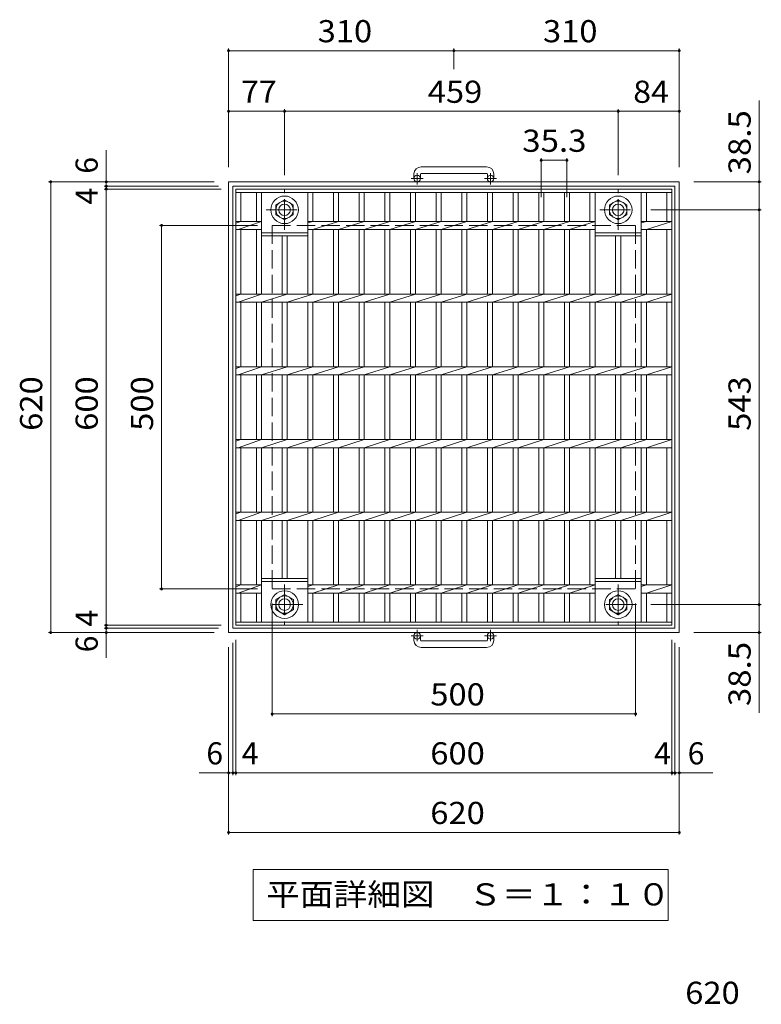
# Model space of a CAD drawing. Units: millimetres. Extents: x -1835 to 1900, y -1353 to 1389.
# Drawn here: x -1543 to -523, y 35 to 1389 of the extents above; entities that cross this region are included whole.
import ezdxf

# ---------------------------------------------------------------- set-up
doc = ezdxf.new("R2010")
doc.units = ezdxf.units.MM
doc.header["$LTSCALE"] = 10
doc.linetypes.add('JWW_CENTER1', pattern=[6.773333, 4.233333, -0.846667, 0.846667, -0.846667])
doc.linetypes.add('JWW_DASHED3', pattern=[3.386667, 2.54, -0.846667])
for name, color, linetype in [('C-1', 7, 'Continuous'), ('C-2', 7, 'Continuous'), ('C-4', 7, 'Continuous'), ('C-5', 7, 'Continuous'), ('D-4', 7, 'Continuous')]:
    doc.layers.add(name, color=color, linetype=linetype)
doc.styles.add('ＭＳ ゴシック', font='txt', dxfattribs={"height": 1})

msp = doc.modelspace()

# ---------------------------------------------------------------- linework, layer by layer
at = {"layer": 'C-1', "color": 2, "linetype": 'Continuous', "lineweight": 9}
for p, q in [((-900.6, 1186.6), (-990.6, 1186.6)), ((-1255.6, 1166), (-1255.6, 546)), ((-1255.6, 1166), (-635.6, 1166)), ((-1000.6, 1176.6), (-1000.6, 1170.5)), ((-991.6, 1176.6), (-991.6, 1170.5)), ((-990.6, 1177.6), (-900.6, 1177.6)), ((-899.6, 1176.6), (-899.6, 1170.5)), ((-890.6, 1176.6), (-890.6, 1170.5)), ((-635.6, 1166), (-635.6, 546)), ((-1249.6, 1160), (-1249.6, 552)), ((-1249.6, 1160), (-641.6, 1160)), ((-641.6, 1160), (-641.6, 552)), ((-1190.6, 1134.4), (-1178.6, 1141.3)), ((-1178.6, 1141.3), (-1166.6, 1134.4)), ((-731.6, 1134.4), (-719.6, 1141.3)), ((-719.6, 1141.3), (-707.6, 1134.4)), ((-1190.6, 1120.5), (-1190.6, 1134.4)), ((-1166.6, 1134.4), (-1166.6, 1120.5)), ((-731.6, 1120.5), (-731.6, 1134.4)), ((-707.6, 1134.4), (-707.6, 1120.5)), ((-1178.6, 1113.6), (-1190.6, 1120.5)), ((-1166.6, 1120.5), (-1178.6, 1113.6)), ((-719.6, 1113.6), (-731.6, 1120.5)), ((-707.6, 1120.5), (-719.6, 1113.6)), ((-1190.5, 591.4), (-1178.5, 598.3)), ((-1178.5, 598.3), (-1166.5, 591.4)), ((-731.6, 591.4), (-719.6, 598.3)), ((-719.6, 598.3), (-707.6, 591.4)), ((-1190.5, 577.5), (-1190.5, 591.4)), ((-1166.5, 591.4), (-1166.5, 577.5)), ((-731.6, 577.5), (-731.6, 591.4)), ((-707.6, 591.4), (-707.6, 577.5)), ((-1178.5, 570.6), (-1190.5, 577.5)), ((-1166.5, 577.5), (-1178.5, 570.6)), ((-719.6, 570.6), (-731.6, 577.5)), ((-707.6, 577.5), (-719.6, 570.6)), ((-1255.6, 546), (-635.6, 546)), ((-1249.6, 552), (-641.6, 552)), ((-1000.6, 535.4), (-1000.6, 541.5)), ((-991.6, 535.4), (-991.6, 541.5)), ((-990.6, 534.4), (-900.6, 534.4)), ((-899.6, 535.4), (-899.6, 541.5)), ((-890.6, 535.4), (-890.6, 541.5)), ((-900.6, 525.4), (-990.6, 525.4))]:
    msp.add_line(p, q, dxfattribs=at)
at = {"layer": 'C-1', "color": 2, "linetype": 'JWW_CENTER1', "lineweight": 9}
for p, q in [((-988, 1170.5), (-1004.4, 1170.5)), ((-996.1, 1162.4), (-996.1, 1178)), ((-887, 1170.5), (-903.4, 1170.5)), ((-895.1, 1162.4), (-895.1, 1178)), ((-1178.6, 1099.8), (-1178.6, 1155.1)), ((-719.6, 1099.8), (-719.6, 1155.1)), ((-1203.8, 1127.5), (-1153.5, 1127.5)), ((-744.8, 1127.5), (-694.5, 1127.5)), ((-1178.5, 612.1), (-1178.5, 556.8)), ((-719.6, 612.1), (-719.6, 556.8)), ((-1153.4, 584.5), (-1203.7, 584.5)), ((-694.5, 584.5), (-744.8, 584.5)), ((-996.1, 549.6), (-996.1, 534)), ((-895.1, 549.6), (-895.1, 534)), ((-988, 541.5), (-1004.4, 541.5)), ((-887, 541.5), (-903.4, 541.5))]:
    msp.add_line(p, q, dxfattribs=at)
at = {"layer": 'C-1', "color": 2, "linetype": 'JWW_DASHED3', "lineweight": 9}
for p, q in [((-1195.6, 1106), (-695.6, 1106)), ((-1195.6, 1106), (-1195.6, 606)), ((-695.6, 1106), (-695.6, 606)), ((-1195.6, 606), (-695.6, 606))]:
    msp.add_line(p, q, dxfattribs=at)
at = {"layer": 'C-1', "color": 2, "linetype": 'Continuous', "lineweight": 9}
for centre, radius in [((-996.1, 1170.5), 4.5), ((-895.1, 1170.5), 4.5), ((-1178.6, 1127.5), 19), ((-1178.6, 1127.5), 12), ((-719.6, 1127.5), 19), ((-719.6, 1127.5), 12), ((-1178.6, 1127.5), 8), ((-719.6, 1127.5), 8), ((-1178.5, 584.5), 19), ((-1178.5, 584.5), 12), ((-719.6, 584.5), 19), ((-719.6, 584.5), 12), ((-1178.5, 584.5), 8), ((-719.6, 584.5), 8), ((-996.1, 541.5), 4.5), ((-895.1, 541.5), 4.5)]:
    msp.add_circle(centre, radius, dxfattribs=at)
for centre, radius, start, end in [((-990.6, 1176.6), 10, 90, 180), ((-900.6, 1176.6), 10, 0, 90), ((-990.6, 1176.6), 1, 90, 180), ((-900.6, 1176.6), 1, 0, 90), ((-990.6, 535.4), 10, 180, 270), ((-990.6, 535.4), 1, 180, 270), ((-900.6, 535.4), 10, 270, 0), ((-900.6, 535.4), 1, 270, 0)]:
    msp.add_arc(centre, radius, start, end, dxfattribs=at)
at = {"layer": 'C-2', "color": 3, "linetype": 'Continuous', "lineweight": 9}
for p, q in [((-1245.6, 556), (-1245.6, 1156)), ((-1245.6, 1156), (-645.6, 1156)), ((-1245.6, 1151.5), (-645.6, 1151.5)), ((-1238.6, 1111.6), (-1238.6, 1151.5)), ((-1217.4, 1111.6), (-1217.4, 1151.5)), ((-1210.4, 1011.6), (-1210.4, 1151.5)), ((-1146.8, 1011.6), (-1146.8, 1151.5)), ((-1139.8, 1111.6), (-1139.8, 1151.5)), ((-1111.4, 1111.6), (-1111.4, 1151.5)), ((-1104.4, 1111.6), (-1104.4, 1151.5)), ((-1076.1, 1111.6), (-1076.1, 1151.5)), ((-1069.1, 1111.6), (-1069.1, 1151.5)), ((-1040.8, 1111.6), (-1040.8, 1151.5)), ((-1033.8, 1111.6), (-1033.8, 1151.5)), ((-1005.5, 1111.6), (-1005.5, 1151.5)), ((-998.5, 1111.6), (-998.5, 1151.5)), ((-970.2, 1111.6), (-970.2, 1151.5)), ((-963.2, 1111.6), (-963.2, 1151.5)), ((-934.9, 1111.6), (-934.9, 1151.5)), ((-927.9, 1111.6), (-927.9, 1151.5)), ((-899.6, 1111.6), (-899.6, 1151.5)), ((-892.6, 1111.6), (-892.6, 1151.5)), ((-864.3, 1111.6), (-864.3, 1151.5)), ((-857.3, 1111.6), (-857.3, 1151.5)), ((-829, 1111.6), (-829, 1151.5)), ((-822, 1111.6), (-822, 1151.5)), ((-793.7, 1111.6), (-793.7, 1151.5)), ((-786.7, 1111.6), (-786.7, 1151.5)), ((-758.4, 1111.6), (-758.4, 1151.5)), ((-751.4, 1011.6), (-751.4, 1151.5)), ((-687.8, 1011.6), (-687.8, 1151.5)), ((-680.8, 1111.6), (-680.8, 1151.5)), ((-652.6, 1111.6), (-652.6, 1151.5)), ((-645.6, 556), (-645.6, 1156)), ((-1245.6, 1109.1), (-1238.6, 1111.6)), ((-1245.6, 1111.6), (-1210.5, 1111.6)), ((-1242.2, 1100.3), (-1210.5, 1111.6)), ((-1146.8, 1109.4), (-1139.8, 1111.6)), ((-1146.8, 1111.6), (-751.5, 1111.6)), ((-1139.8, 1100.3), (-1104.4, 1111.6)), ((-1104.4, 1100.3), (-1069.1, 1111.6)), ((-1069.1, 1100.3), (-1033.8, 1111.6)), ((-1033.8, 1100.3), (-998.5, 1111.6)), ((-998.5, 1100.3), (-963.2, 1111.6)), ((-963.2, 1100.3), (-927.9, 1111.6)), ((-927.9, 1100.3), (-892.6, 1111.6)), ((-892.6, 1100.3), (-857.3, 1111.6)), ((-857.3, 1100.3), (-822, 1111.6)), ((-822, 1100.3), (-786.7, 1111.6)), ((-786.7, 1100.3), (-751.5, 1111.6)), ((-687.8, 1109.4), (-680.8, 1111.6)), ((-687.8, 1111.6), (-645.6, 1111.6)), ((-680.8, 1100.3), (-645.6, 1111.6)), ((-1245.6, 1100.3), (-1210.4, 1100.3)), ((-1238.6, 1011.6), (-1238.6, 1100.3)), ((-1217.4, 1011.6), (-1217.4, 1100.3)), ((-1146.8, 1100.3), (-751.4, 1100.3)), ((-1139.8, 1011.6), (-1139.8, 1100.3)), ((-1111.4, 1011.6), (-1111.4, 1100.3)), ((-1104.4, 1011.6), (-1104.4, 1100.3)), ((-1076.1, 1011.6), (-1076.1, 1100.3)), ((-1069.1, 1011.6), (-1069.1, 1100.3)), ((-1040.8, 1011.6), (-1040.8, 1100.3)), ((-1033.8, 1011.6), (-1033.8, 1100.3)), ((-1005.5, 1011.6), (-1005.5, 1100.3)), ((-998.5, 1011.6), (-998.5, 1100.3)), ((-970.2, 1011.6), (-970.2, 1100.3)), ((-963.2, 1011.6), (-963.2, 1100.3)), ((-934.9, 1011.6), (-934.9, 1100.3)), ((-927.9, 1011.6), (-927.9, 1100.3)), ((-899.6, 1011.6), (-899.6, 1100.3)), ((-892.6, 1011.6), (-892.6, 1100.3)), ((-864.3, 1011.6), (-864.3, 1100.3)), ((-857.3, 1011.6), (-857.3, 1100.3)), ((-829, 1011.6), (-829, 1100.3)), ((-822, 1011.6), (-822, 1100.3)), ((-793.7, 1011.6), (-793.7, 1100.3)), ((-786.7, 1011.6), (-786.7, 1100.3)), ((-758.4, 1011.6), (-758.4, 1100.3)), ((-687.8, 1100.3), (-645.6, 1100.3)), ((-680.8, 1011.6), (-680.8, 1100.3)), ((-652.6, 1011.6), (-652.6, 1100.3)), ((-1210.4, 1096), (-1146.8, 1096)), ((-1210.4, 1091.5), (-1146.8, 1091.5)), ((-1182.1, 1011.6), (-1182.1, 1091.5)), ((-1175.1, 1011.6), (-1175.1, 1091.5)), ((-751.5, 1096.8), (-751.4, 1096.8)), ((-751.4, 1096), (-687.8, 1096)), ((-751.4, 1091.5), (-687.8, 1091.5)), ((-723.1, 1011.6), (-723.1, 1091.5)), ((-716.1, 1011.6), (-716.1, 1091.5)), ((-1245.6, 1009.1), (-1238.6, 1011.6)), ((-1245.6, 1011.6), (-645.6, 1011.6)), ((-1242.2, 1000.3), (-1210.4, 1011.6)), ((-1210.4, 1000.3), (-1175.1, 1011.6)), ((-1175.1, 1000.3), (-1139.8, 1011.6)), ((-1139.8, 1000.3), (-1104.4, 1011.6)), ((-1104.4, 1000.3), (-1069.1, 1011.6)), ((-1069.1, 1000.3), (-1033.8, 1011.6)), ((-1033.8, 1000.3), (-998.5, 1011.6)), ((-998.5, 1000.3), (-963.2, 1011.6)), ((-963.2, 1000.3), (-927.9, 1011.6)), ((-927.9, 1000.3), (-892.6, 1011.6)), ((-892.6, 1000.3), (-857.3, 1011.6)), ((-857.3, 1000.3), (-822, 1011.6)), ((-822, 1000.3), (-786.7, 1011.6)), ((-786.7, 1000.3), (-751.4, 1011.6)), ((-751.4, 1000.3), (-716.1, 1011.6)), ((-716.1, 1000.3), (-680.8, 1011.6)), ((-680.8, 1000.3), (-645.6, 1011.6)), ((-1245.6, 1000.3), (-645.6, 1000.3)), ((-1238.6, 911.6), (-1238.6, 1000.3)), ((-1217.4, 911.6), (-1217.4, 1000.3)), ((-1210.4, 911.6), (-1210.4, 1000.3)), ((-1182.1, 911.6), (-1182.1, 1000.3)), ((-1175.1, 911.6), (-1175.1, 1000.3)), ((-1146.8, 911.6), (-1146.8, 1000.3)), ((-1139.8, 911.6), (-1139.8, 1000.3)), ((-1111.4, 911.6), (-1111.4, 1000.3)), ((-1104.4, 911.6), (-1104.4, 1000.3)), ((-1076.1, 911.6), (-1076.1, 1000.3)), ((-1069.1, 911.6), (-1069.1, 1000.3)), ((-1040.8, 911.6), (-1040.8, 1000.3)), ((-1033.8, 911.6), (-1033.8, 1000.3)), ((-1005.5, 911.6), (-1005.5, 1000.3)), ((-998.5, 911.6), (-998.5, 1000.3)), ((-970.2, 911.6), (-970.2, 1000.3)), ((-963.2, 911.6), (-963.2, 1000.3)), ((-934.9, 911.6), (-934.9, 1000.3)), ((-927.9, 911.6), (-927.9, 1000.3)), ((-899.6, 911.6), (-899.6, 1000.3)), ((-892.6, 911.6), (-892.6, 1000.3)), ((-864.3, 911.6), (-864.3, 1000.3)), ((-857.3, 911.6), (-857.3, 1000.3)), ((-829, 911.6), (-829, 1000.3)), ((-822, 911.6), (-822, 1000.3)), ((-793.7, 911.6), (-793.7, 1000.3)), ((-786.7, 911.6), (-786.7, 1000.3)), ((-758.4, 911.6), (-758.4, 1000.3)), ((-751.4, 911.6), (-751.4, 1000.3)), ((-723.1, 911.6), (-723.1, 1000.3)), ((-716.1, 911.6), (-716.1, 1000.3)), ((-687.8, 911.6), (-687.8, 1000.3)), ((-680.8, 911.6), (-680.8, 1000.3)), ((-652.6, 911.6), (-652.6, 1000.3)), ((-1245.6, 909.1), (-1238.6, 911.6)), ((-1245.6, 911.6), (-645.6, 911.6)), ((-1242.2, 900.3), (-1210.4, 911.6)), ((-1210.4, 900.3), (-1175.1, 911.6)), ((-1175.1, 900.3), (-1139.8, 911.6)), ((-1139.8, 900.3), (-1104.4, 911.6)), ((-1104.4, 900.3), (-1069.1, 911.6)), ((-1069.1, 900.3), (-1033.8, 911.6)), ((-1033.8, 900.3), (-998.5, 911.6)), ((-998.5, 900.3), (-963.2, 911.6)), ((-963.2, 900.3), (-927.9, 911.6)), ((-927.9, 900.3), (-892.6, 911.6)), ((-892.6, 900.3), (-857.3, 911.6)), ((-857.3, 900.3), (-822, 911.6)), ((-822, 900.3), (-786.7, 911.6)), ((-786.7, 900.3), (-751.4, 911.6)), ((-751.4, 900.3), (-716.1, 911.6)), ((-716.1, 900.3), (-680.8, 911.6)), ((-680.8, 900.3), (-645.6, 911.6)), ((-1245.6, 900.3), (-645.6, 900.3)), ((-1238.6, 811.6), (-1238.6, 900.3)), ((-1217.4, 811.6), (-1217.4, 900.3)), ((-1210.4, 811.6), (-1210.4, 900.3)), ((-1182.1, 811.6), (-1182.1, 900.3)), ((-1175.1, 811.6), (-1175.1, 900.3)), ((-1146.8, 811.6), (-1146.8, 900.3)), ((-1139.8, 811.6), (-1139.8, 900.3)), ((-1111.4, 811.6), (-1111.4, 900.3)), ((-1104.4, 811.6), (-1104.4, 900.3)), ((-1076.1, 811.6), (-1076.1, 900.3)), ((-1069.1, 811.6), (-1069.1, 900.3)), ((-1040.8, 811.6), (-1040.8, 900.3)), ((-1033.8, 811.6), (-1033.8, 900.3)), ((-1005.5, 811.6), (-1005.5, 900.3)), ((-998.5, 811.6), (-998.5, 900.3)), ((-970.2, 811.6), (-970.2, 900.3)), ((-963.2, 811.6), (-963.2, 900.3)), ((-934.9, 811.6), (-934.9, 900.3)), ((-927.9, 811.6), (-927.9, 900.3)), ((-899.6, 811.6), (-899.6, 900.3)), ((-892.6, 811.6), (-892.6, 900.3)), ((-864.3, 811.6), (-864.3, 900.3)), ((-857.3, 811.6), (-857.3, 900.3)), ((-829, 811.6), (-829, 900.3)), ((-822, 811.6), (-822, 900.3)), ((-793.7, 811.6), (-793.7, 900.3)), ((-786.7, 811.6), (-786.7, 900.3)), ((-758.4, 811.6), (-758.4, 900.3)), ((-751.4, 811.6), (-751.4, 900.3)), ((-723.1, 811.6), (-723.1, 900.3)), ((-716.1, 811.6), (-716.1, 900.3)), ((-687.8, 811.6), (-687.8, 900.3)), ((-680.8, 811.6), (-680.8, 900.3)), ((-652.6, 811.6), (-652.6, 900.3)), ((-1245.6, 809.1), (-1238.6, 811.6)), ((-1245.6, 811.6), (-645.6, 811.6)), ((-1245.6, 800.3), (-645.6, 800.3)), ((-1242.2, 800.3), (-1210.4, 811.6)), ((-1238.6, 711.6), (-1238.6, 800.3)), ((-1217.4, 711.6), (-1217.4, 800.3)), ((-1210.4, 800.3), (-1175.1, 811.6)), ((-1210.4, 711.6), (-1210.4, 800.3)), ((-1182.1, 711.6), (-1182.1, 800.3)), ((-1175.1, 800.3), (-1139.8, 811.6)), ((-1175.1, 711.6), (-1175.1, 800.3)), ((-1146.8, 711.6), (-1146.8, 800.3)), ((-1139.8, 800.3), (-1104.4, 811.6)), ((-1139.8, 711.6), (-1139.8, 800.3)), ((-1111.4, 711.6), (-1111.4, 800.3)), ((-1104.4, 800.3), (-1069.1, 811.6)), ((-1104.4, 711.6), (-1104.4, 800.3)), ((-1076.1, 711.6), (-1076.1, 800.3)), ((-1069.1, 800.3), (-1033.8, 811.6)), ((-1069.1, 711.6), (-1069.1, 800.3)), ((-1040.8, 711.6), (-1040.8, 800.3)), ((-1033.8, 800.3), (-998.5, 811.6)), ((-1033.8, 711.6), (-1033.8, 800.3)), ((-1005.5, 711.6), (-1005.5, 800.3)), ((-998.5, 800.3), (-963.2, 811.6)), ((-998.5, 711.6), (-998.5, 800.3)), ((-970.2, 711.6), (-970.2, 800.3)), ((-963.2, 800.3), (-927.9, 811.6)), ((-963.2, 711.6), (-963.2, 800.3)), ((-934.9, 711.6), (-934.9, 800.3)), ((-927.9, 800.3), (-892.6, 811.6)), ((-927.9, 711.6), (-927.9, 800.3)), ((-899.6, 711.6), (-899.6, 800.3)), ((-892.6, 800.3), (-857.3, 811.6)), ((-892.6, 711.6), (-892.6, 800.3)), ((-864.3, 711.6), (-864.3, 800.3)), ((-857.3, 800.3), (-822, 811.6)), ((-857.3, 711.6), (-857.3, 800.3)), ((-829, 711.6), (-829, 800.3)), ((-822, 800.3), (-786.7, 811.6)), ((-822, 711.6), (-822, 800.3)), ((-793.7, 711.6), (-793.7, 800.3)), ((-786.7, 800.3), (-751.4, 811.6)), ((-786.7, 711.6), (-786.7, 800.3)), ((-758.4, 711.6), (-758.4, 800.3)), ((-751.4, 800.3), (-716.1, 811.6)), ((-751.4, 711.6), (-751.4, 800.3)), ((-723.1, 711.6), (-723.1, 800.3)), ((-716.1, 800.3), (-680.8, 811.6)), ((-716.1, 711.6), (-716.1, 800.3)), ((-687.8, 711.6), (-687.8, 800.3)), ((-680.8, 800.3), (-645.6, 811.6)), ((-680.8, 711.6), (-680.8, 800.3)), ((-652.6, 711.6), (-652.6, 800.3)), ((-1245.6, 709.1), (-1238.6, 711.6)), ((-1245.6, 711.6), (-645.6, 711.6)), ((-1242.2, 700.3), (-1210.4, 711.6)), ((-1210.4, 700.3), (-1175.1, 711.6)), ((-1175.1, 700.3), (-1139.8, 711.6)), ((-1139.8, 700.3), (-1104.4, 711.6)), ((-1104.4, 700.3), (-1069.1, 711.6)), ((-1069.1, 700.3), (-1033.8, 711.6)), ((-1033.8, 700.3), (-998.5, 711.6)), ((-998.5, 700.3), (-963.2, 711.6)), ((-963.2, 700.3), (-927.9, 711.6)), ((-927.9, 700.3), (-892.6, 711.6)), ((-892.6, 700.3), (-857.3, 711.6)), ((-857.3, 700.3), (-822, 711.6)), ((-822, 700.3), (-786.7, 711.6)), ((-786.7, 700.3), (-751.4, 711.6)), ((-751.4, 700.3), (-716.1, 711.6)), ((-716.1, 700.3), (-680.8, 711.6)), ((-680.8, 700.3), (-645.6, 711.6)), ((-1245.6, 700.3), (-645.6, 700.3)), ((-1238.6, 611.6), (-1238.6, 700.3)), ((-1217.4, 611.6), (-1217.4, 700.3)), ((-1210.4, 560.5), (-1210.4, 700.3)), ((-1182.1, 620.5), (-1182.1, 700.3)), ((-1175.1, 620.5), (-1175.1, 700.3)), ((-1146.8, 560.5), (-1146.8, 700.3)), ((-1139.8, 611.6), (-1139.8, 700.3)), ((-1111.4, 611.6), (-1111.4, 700.3)), ((-1104.4, 611.6), (-1104.4, 700.3)), ((-1076.1, 611.6), (-1076.1, 700.3)), ((-1069.1, 611.6), (-1069.1, 700.3)), ((-1040.8, 611.6), (-1040.8, 700.3)), ((-1033.8, 611.6), (-1033.8, 700.3)), ((-1005.5, 611.6), (-1005.5, 700.3)), ((-998.5, 611.6), (-998.5, 700.3)), ((-970.2, 611.6), (-970.2, 700.3)), ((-963.2, 611.6), (-963.2, 700.3)), ((-934.9, 611.6), (-934.9, 700.3)), ((-927.9, 611.6), (-927.9, 700.3)), ((-899.6, 611.6), (-899.6, 700.3)), ((-892.6, 611.6), (-892.6, 700.3)), ((-864.3, 611.6), (-864.3, 700.3)), ((-857.3, 611.6), (-857.3, 700.3)), ((-829, 611.6), (-829, 700.3)), ((-822, 611.6), (-822, 700.3)), ((-793.7, 611.6), (-793.7, 700.3)), ((-786.7, 611.6), (-786.7, 700.3)), ((-758.4, 611.6), (-758.4, 700.3)), ((-751.4, 560.5), (-751.4, 700.3)), ((-723.1, 620.5), (-723.1, 700.3)), ((-716.1, 620.5), (-716.1, 700.3)), ((-687.8, 560.5), (-687.8, 700.3)), ((-680.8, 611.6), (-680.8, 700.3)), ((-652.6, 611.6), (-652.6, 700.3)), ((-1245.6, 609.1), (-1238.6, 611.6)), ((-1245.6, 611.6), (-1210.4, 611.6)), ((-1242.2, 600.3), (-1210.4, 611.6)), ((-1146.8, 620.5), (-1210.4, 620.5)), ((-1146.8, 616), (-1210.4, 616)), ((-1139.8, 611.6), (-1146.8, 609.4)), ((-751.4, 611.6), (-1146.8, 611.6)), ((-1139.8, 600.3), (-1104.4, 611.6)), ((-1104.4, 600.3), (-1069.1, 611.6)), ((-1069.1, 600.3), (-1033.8, 611.6)), ((-1033.8, 600.3), (-998.5, 611.6)), ((-998.5, 600.3), (-963.2, 611.6)), ((-963.2, 600.3), (-927.9, 611.6)), ((-927.9, 600.3), (-892.6, 611.6)), ((-892.6, 600.3), (-857.3, 611.6)), ((-857.3, 600.3), (-822, 611.6)), ((-822, 600.3), (-786.7, 611.6)), ((-786.7, 600.3), (-751.4, 611.6)), ((-687.8, 620.5), (-751.4, 620.5)), ((-687.8, 616), (-751.4, 616)), ((-680.8, 611.6), (-687.8, 609.4)), ((-645.6, 611.6), (-687.8, 611.6)), ((-680.8, 600.3), (-645.6, 611.6)), ((-1245.6, 600.3), (-1210.4, 600.3)), ((-1238.6, 560.5), (-1238.6, 600.3)), ((-1217.4, 560.5), (-1217.4, 600.3)), ((-751.4, 600.3), (-1146.8, 600.3)), ((-1139.8, 560.5), (-1139.8, 600.3)), ((-1111.4, 560.5), (-1111.4, 600.3)), ((-1104.4, 560.5), (-1104.4, 600.3)), ((-1076.1, 560.5), (-1076.1, 600.3)), ((-1069.1, 560.5), (-1069.1, 600.3)), ((-1040.8, 560.5), (-1040.8, 600.3)), ((-1033.8, 560.5), (-1033.8, 600.3)), ((-1005.5, 560.5), (-1005.5, 600.3)), ((-998.5, 560.5), (-998.5, 600.3)), ((-970.2, 560.5), (-970.2, 600.3)), ((-963.2, 560.5), (-963.2, 600.3)), ((-934.9, 560.5), (-934.9, 600.3)), ((-927.9, 560.5), (-927.9, 600.3)), ((-899.6, 560.5), (-899.6, 600.3)), ((-892.6, 560.5), (-892.6, 600.3)), ((-864.3, 560.5), (-864.3, 600.3)), ((-857.3, 560.5), (-857.3, 600.3)), ((-829, 560.5), (-829, 600.3)), ((-822, 560.5), (-822, 600.3)), ((-793.7, 560.5), (-793.7, 600.3)), ((-786.7, 560.5), (-786.7, 600.3)), ((-758.4, 560.5), (-758.4, 600.3)), ((-751.5, 600.3), (-751.4, 600.3)), ((-645.6, 600.3), (-687.8, 600.3)), ((-680.8, 560.5), (-680.8, 600.3)), ((-652.6, 560.5), (-652.6, 600.3)), ((-645.6, 560.5), (-1245.6, 560.5)), ((-645.6, 556), (-1245.6, 556))]:
    msp.add_line(p, q, dxfattribs=at)
at = {"layer": 'C-4', "color": 7, "linetype": 'Continuous', "lineweight": 9}
for p, q in [((-1255.6, 1349.4), (-1255.6, 1186)), ((-1255.6, 1346.4), (-945.6, 1346.4)), ((-945.6, 1349.4), (-945.6, 1321.2)), ((-945.6, 1346.4), (-635.6, 1346.4)), ((-635.6, 1349.4), (-635.6, 1186)), ((-525.7, 1277.8), (-525.7, 1127.5)), ((-1255.6, 1263.1), (-1178.6, 1263.1)), ((-1178.6, 1266.1), (-1178.6, 1175.1)), ((-1178.6, 1263.1), (-719.6, 1263.1)), ((-719.6, 1266.1), (-719.6, 1175.1)), ((-719.6, 1263.1), (-635.6, 1263.1)), ((-1423.9, 1160), (-1423.9, 1209.7)), ((-825.5, 1198.6), (-825.5, 1145.1)), ((-825.5, 1195.6), (-790.2, 1195.6)), ((-790.2, 1198.6), (-790.2, 1145.1)), ((-1503.3, 1166), (-1275.6, 1166)), ((-1500.3, 1166), (-1500.3, 546)), ((-522.7, 1166), (-615.6, 1166)), ((-1426.9, 1160), (-1269.6, 1160)), ((-1426.9, 1156), (-1265.6, 1156)), ((-1423.9, 1156), (-1423.9, 1160)), ((-1423.9, 556), (-1423.9, 1156)), ((-522.7, 1127.5), (-674.5, 1127.5)), ((-525.7, 1127.5), (-525.7, 584.5)), ((-1350.8, 1106), (-1215.6, 1106)), ((-1347.8, 1106), (-1347.8, 606)), ((-1350.8, 606), (-1215.6, 606)), ((-1195.6, 431), (-1195.6, 586)), ((-695.6, 431), (-695.6, 586)), ((-522.7, 584.5), (-674.5, 584.5)), ((-525.7, 584.5), (-525.7, 435.4)), ((-1426.9, 556), (-1265.6, 556)), ((-1423.9, 552), (-1423.9, 556)), ((-1503.3, 546), (-1275.6, 546)), ((-1426.9, 552), (-1269.6, 552)), ((-1423.9, 511), (-1423.9, 552)), ((-522.7, 546), (-615.6, 546)), ((-1249.6, 350), (-1249.6, 532)), ((-1245.6, 350), (-1245.6, 536)), ((-645.6, 350), (-645.6, 536)), ((-641.6, 350), (-641.6, 532)), ((-1255.6, 268), (-1255.6, 526)), ((-635.6, 268), (-635.6, 526)), ((-1195.6, 434), (-695.6, 434)), ((-1296.2, 353), (-1249.6, 353)), ((-1249.6, 353), (-1245.6, 353)), ((-1245.6, 353), (-645.6, 353)), ((-645.6, 353), (-641.6, 353)), ((-641.6, 353), (-589.6, 353)), ((-1255.6, 271), (-635.6, 271))]:
    msp.add_line(p, q, dxfattribs=at)
at = {"layer": 'C-4', "color": 7, "linetype": 'Continuous', "lineweight": 9, "const_width": 2}
for points in [[(-1254.6, 1346.4, 0.414214), (-1255.6, 1347.4, 0.414214), (-1256.6, 1346.4, 0.414214), (-1255.6, 1345.4, 0.414214)], [(-944.6, 1346.4, 0.414214), (-945.6, 1347.4, 0.414214), (-946.6, 1346.4, 0.414214), (-945.6, 1345.4, 0.414214)], [(-634.6, 1346.4, 0.414214), (-635.6, 1347.4, 0.414214), (-636.6, 1346.4, 0.414214), (-635.6, 1345.4, 0.414214)], [(-1254.6, 1263.1, 0.414214), (-1255.6, 1264.1, 0.414214), (-1256.6, 1263.1, 0.414214), (-1255.6, 1262.1, 0.414214)], [(-1177.6, 1263.1, 0.414214), (-1178.6, 1264.1, 0.414214), (-1179.6, 1263.1, 0.414214), (-1178.6, 1262.1, 0.414214)], [(-718.6, 1263.1, 0.414214), (-719.6, 1264.1, 0.414214), (-720.6, 1263.1, 0.414214), (-719.6, 1262.1, 0.414214)], [(-634.6, 1263.1, 0.414214), (-635.6, 1264.1, 0.414214), (-636.6, 1263.1, 0.414214), (-635.6, 1262.1, 0.414214)], [(-824.5, 1195.6, 0.414214), (-825.5, 1196.6, 0.414214), (-826.5, 1195.6, 0.414214), (-825.5, 1194.6, 0.414214)], [(-789.2, 1195.6, 0.414214), (-790.2, 1196.6, 0.414214), (-791.2, 1195.6, 0.414214), (-790.2, 1194.6, 0.414214)], [(-1499.3, 1166, 0.414214), (-1500.3, 1167, 0.414214), (-1501.3, 1166, 0.414214), (-1500.3, 1165, 0.414214)], [(-1422.9, 1166, 0.414214), (-1423.9, 1167, 0.414214), (-1424.9, 1166, 0.414214), (-1423.9, 1165, 0.414214)], [(-524.7, 1166, 0.414214), (-525.7, 1167, 0.414214), (-526.7, 1166, 0.414214), (-525.7, 1165, 0.414214)], [(-1422.9, 1160, 0.414214), (-1423.9, 1161, 0.414214), (-1424.9, 1160, 0.414214), (-1423.9, 1159, 0.414214)], [(-1422.9, 1156, 0.414214), (-1423.9, 1157, 0.414214), (-1424.9, 1156, 0.414214), (-1423.9, 1155, 0.414214)], [(-524.7, 1127.5, 0.414214), (-525.7, 1128.5, 0.414214), (-526.7, 1127.5, 0.414214), (-525.7, 1126.5, 0.414214)], [(-1346.8, 1106, 0.414214), (-1347.8, 1107, 0.414214), (-1348.8, 1106, 0.414214), (-1347.8, 1105, 0.414214)], [(-1346.8, 606, 0.414214), (-1347.8, 607, 0.414214), (-1348.8, 606, 0.414214), (-1347.8, 605, 0.414214)], [(-524.7, 584.5, 0.414214), (-525.7, 585.5, 0.414214), (-526.7, 584.5, 0.414214), (-525.7, 583.5, 0.414214)], [(-1422.9, 556, 0.414214), (-1423.9, 557, 0.414214), (-1424.9, 556, 0.414214), (-1423.9, 555, 0.414214)], [(-1499.3, 546, 0.414214), (-1500.3, 547, 0.414214), (-1501.3, 546, 0.414214), (-1500.3, 545, 0.414214)], [(-1422.9, 552, 0.414214), (-1423.9, 553, 0.414214), (-1424.9, 552, 0.414214), (-1423.9, 551, 0.414214)], [(-1422.9, 546, 0.414214), (-1423.9, 547, 0.414214), (-1424.9, 546, 0.414214), (-1423.9, 545, 0.414214)], [(-524.7, 546, 0.414214), (-525.7, 547, 0.414214), (-526.7, 546, 0.414214), (-525.7, 545, 0.414214)], [(-1194.6, 434, 0.414214), (-1195.6, 435, 0.414214), (-1196.6, 434, 0.414214), (-1195.6, 433, 0.414214)], [(-694.6, 434, 0.414214), (-695.6, 435, 0.414214), (-696.6, 434, 0.414214), (-695.6, 433, 0.414214)], [(-1254.6, 353, 0.414214), (-1255.6, 354, 0.414214), (-1256.6, 353, 0.414214), (-1255.6, 352, 0.414214)], [(-1248.6, 353, 0.414214), (-1249.6, 354, 0.414214), (-1250.6, 353, 0.414214), (-1249.6, 352, 0.414214)], [(-1244.6, 353, 0.414214), (-1245.6, 354, 0.414214), (-1246.6, 353, 0.414214), (-1245.6, 352, 0.414214)], [(-644.6, 353, 0.414214), (-645.6, 354, 0.414214), (-646.6, 353, 0.414214), (-645.6, 352, 0.414214)], [(-640.6, 353, 0.414214), (-641.6, 354, 0.414214), (-642.6, 353, 0.414214), (-641.6, 352, 0.414214)], [(-634.6, 353, 0.414214), (-635.6, 354, 0.414214), (-636.6, 353, 0.414214), (-635.6, 352, 0.414214)], [(-1254.6, 271, 0.414214), (-1255.6, 272, 0.414214), (-1256.6, 271, 0.414214), (-1255.6, 270, 0.414214)], [(-634.6, 271, 0.414214), (-635.6, 272, 0.414214), (-636.6, 271, 0.414214), (-635.6, 270, 0.414214)]]:
    msp.add_lwpolyline(points, format="xyb", close=True, dxfattribs=at)
at = {"layer": 'C-5', "color": 7, "linetype": 'Continuous', "lineweight": 9}
for p, q in [((-1221.9, 220), (-650.9, 220)), ((-1221.9, 220), (-1221.9, 150)), ((-650.9, 220), (-650.9, 150)), ((-1221.9, 150), (-650.9, 150))]:
    msp.add_line(p, q, dxfattribs=at)

# ---------------------------------------------------------------- texts
at = {"layer": 'C-4', "color": 2, "linetype": 'Continuous', "lineweight": 211, "style": 'ＭＳ ゴシック'}
for s, width, p in [('310', 1.083333, (-1133.1, 1358)), ('310', 1.083333, (-823.1, 1358)), ('77', 1.0625, (-1238.4, 1274.7)), ('459', 1.083333, (-981.6, 1274.7)), ('84', 1.0625, (-698.9, 1274.7)), ('35.3', 1.09375, (-851.6, 1207.3)), ('500', 1.083333, (-978.1, 445.7)), ('600', 1.083333, (-978.1, 364.6)), ('620', 1.083333, (-978.1, 282.6))]:
    msp.add_text(s, height=30.48, dxfattribs=dict(at, width=width)).set_placement(p)
for s, width, p in [('38.5', 1.09375, (-537.4, 1176.2)), ('620', 1.083333, (-1512, 823.5)), ('600', 1.083333, (-1435.6, 823.5)), ('500', 1.083333, (-1359.5, 823.5)), ('543', 1.083333, (-537.4, 823.5)), ('38.5', 1.09375, (-537.4, 444.8))]:
    msp.add_text(s, height=30.48, rotation=90, dxfattribs=dict(at, width=width)).set_placement(p)
for s, p in [('6', (-1435.6, 1177.2)), ('4', (-1435.6, 1134.7)), ('4', (-1435.6, 554.1)), ('6', (-1435.6, 518.8))]:
    msp.add_text(s, height=30.5, rotation=90, dxfattribs=at).set_placement(p)
for s, p in [('6', (-1286.2, 364.6)), ('4', (-1237.5, 364.6)), ('4', (-670.3, 364.6)), ('6', (-624, 364.6))]:
    msp.add_text(s, height=30.5, dxfattribs=at).set_placement(p)
at = {"layer": 'C-5', "color": 2, "linetype": 'Continuous', "lineweight": 9, "style": 'ＭＳ ゴシック', "width": 1.114583}
msp.add_text('平面詳細図\u3000Ｓ＝１：１０', height=30.48, dxfattribs=at).set_placement((-1203.9, 170.6))
at = {"layer": 'D-4', "color": 2, "linetype": 'Continuous', "lineweight": 211, "style": 'ＭＳ ゴシック', "width": 1.083333}
msp.add_text('620', height=30.48, dxfattribs=at).set_placement((-627.4, 35.2))

doc.saveas('drawing.dxf')
